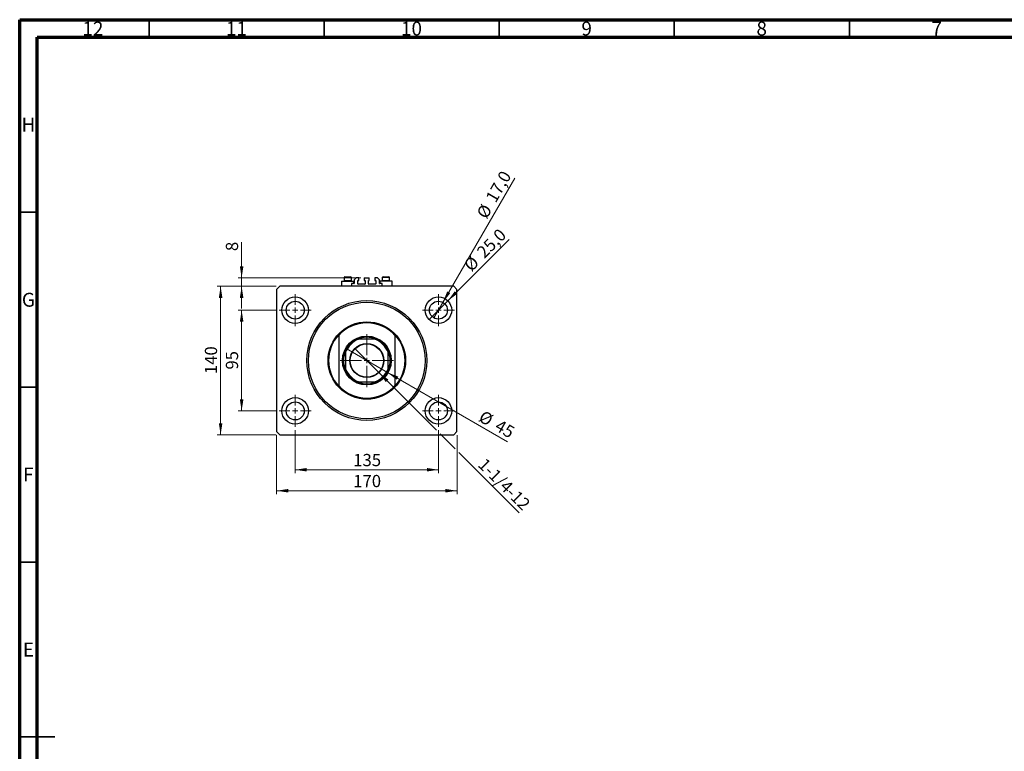
# Model space of a CAD drawing. Units: millimetres. Extents: x 15 to 589, y 5 to 415.
# Drawn here: x 15 to 296, y 206 to 415 of the extents above; entities that cross this region are included whole.
import ezdxf

# ---------------------------------------------------------------- set-up
doc = ezdxf.new("R2010")
doc.units = ezdxf.units.MM
doc.styles.add('SLDTEXTSTYLE0', font='TXT', dxfattribs={"width": 0.75})
doc.dimstyles.new('SLDDIMSTYLE0', dxfattribs={"dimtxt": 3.5, "dimasz": 3.302, "dimexe": 0, "dimexo": 0.0625, "dimgap": 0.875, "dimtad": 1, "dimdec": 0, "dimlfac": 3.3, "dimrnd": 1e-09, "dimzin": 12, "dimdsep": 46, "dimtxsty": 'SLDTEXTSTYLE0', "dimsah": 1, "dimcen": 0.09, "dimadec": 0, "dimazin": 3, "dimtfac": 1, "dimtdec": 0, "dimtofl": 0, "dimtmove": 0, "dimatfit": 3, "dimfxl": 1, "dimfrac": 2, "dimtolj": 1, "dimtzin": 12, "dimarcsym": 0})
doc.dimstyles.new('SLDDIMSTYLE1', dxfattribs={"dimtxt": 3.5, "dimasz": 3.302, "dimexe": 0, "dimexo": 0.0625, "dimgap": 0.875, "dimtad": 1, "dimdec": 1, "dimlfac": 3.3, "dimrnd": 1e-09, "dimzin": 12, "dimdsep": 46, "dimtxsty": 'SLDTEXTSTYLE0', "dimblk1": 'NONE', "dimsah": 1, "dimcen": 0, "dimadec": 0, "dimazin": 3, "dimtfac": 1, "dimtdec": 1, "dimtmove": 0, "dimatfit": 3, "dimldrblk": 'NONE', "dimfxl": 1, "dimfrac": 2, "dimtolj": 1, "dimtzin": 12, "dimarcsym": 0})
doc.dimstyles.new('SLDDIMSTYLE2', dxfattribs={"dimtxt": 3.5, "dimasz": 3.302, "dimexe": 0, "dimexo": 0.0625, "dimgap": 0.875, "dimtad": 1, "dimlfac": 3.3, "dimrnd": 1e-09, "dimzin": 12, "dimdsep": 46, "dimtxsty": 'SLDTEXTSTYLE0', "dimblk1": 'NONE', "dimsah": 1, "dimcen": 0, "dimadec": 0, "dimazin": 3, "dimtfac": 1, "dimtmove": 0, "dimatfit": 3, "dimldrblk": 'NONE', "dimfxl": 1, "dimfrac": 2, "dimtolj": 1, "dimtzin": 12, "dimarcsym": 0})
doc.dimstyles.new('SLDDIMSTYLE3', dxfattribs={"dimtxt": 3.5, "dimasz": 3.302, "dimexe": 0, "dimexo": 0.0625, "dimgap": 0.875, "dimtad": 1, "dimdec": 0, "dimlfac": 3.3, "dimrnd": 1e-09, "dimzin": 12, "dimdsep": 46, "dimtxsty": 'SLDTEXTSTYLE0', "dimblk1": 'NONE', "dimsah": 1, "dimcen": 0, "dimadec": 0, "dimazin": 3, "dimtfac": 1, "dimtdec": 0, "dimtmove": 0, "dimatfit": 3, "dimldrblk": 'NONE', "dimfxl": 1, "dimfrac": 2, "dimtolj": 1, "dimtzin": 12, "dimarcsym": 0})
doc.dimstyles.new('SLDDIMSTYLE4', dxfattribs={"dimtxt": 3.5, "dimasz": 3.302, "dimexe": 0, "dimexo": 0.0625, "dimgap": 0.875, "dimtad": 1, "dimdec": 0, "dimlfac": 3.3, "dimrnd": 1e-09, "dimzin": 12, "dimdsep": 46, "dimtxsty": 'SLDTEXTSTYLE0', "dimsah": 1, "dimcen": 0.09, "dimadec": 0, "dimazin": 3, "dimtfac": 1, "dimtdec": 0, "dimtmove": 0, "dimatfit": 0, "dimfxl": 1, "dimfrac": 2, "dimtolj": 1, "dimtzin": 12, "dimarcsym": 0})

# ---------------------------------------------------------------- blocks, each defined once
blk = doc.blocks.new('_D')
at = {"color": 7, "linetype": 'Continuous', "lineweight": 0}
for p, q in [((93.7, 297.65), (93.7, 285.37)), ((134.61, 297.65), (134.61, 285.37)), ((93.7, 286.37), (134.61, 286.37))]:
    blk.add_line(p, q, dxfattribs=at)
at = {"color": 7, "linetype": 'Continuous', "lineweight": 18}
for points in [[(93.7, 286.37), (97.01, 285.87), (97.01, 286.88)], [(134.61, 286.37), (131.31, 286.88), (131.31, 285.87)]]:
    blk.add_solid(points, dxfattribs=at)
at = {"color": 7, "linetype": 'Continuous', "lineweight": 18, "insert": (110.28, 290.89), "char_height": 3.5, "attachment_point": 1, "style": 'SLDTEXTSTYLE0'}
blk.add_mtext('135', dxfattribs=at)
blk = doc.blocks.new('_D_1')
at = {"color": 7, "linetype": 'Continuous', "lineweight": 0}
for p, q in [((88.16, 331.98), (77.4, 331.98)), ((78.4, 303.19), (78.4, 331.98)), ((88.16, 303.19), (77.4, 303.19))]:
    blk.add_line(p, q, dxfattribs=at)
at = {"color": 7, "linetype": 'Continuous', "lineweight": 18}
for points in [[(78.4, 331.98), (77.89, 328.68), (78.91, 328.68)], [(78.4, 303.19), (78.91, 306.49), (77.89, 306.49)]]:
    blk.add_solid(points, dxfattribs=at)
at = {"color": 7, "linetype": 'Continuous', "lineweight": 18, "insert": (73.89, 315), "char_height": 3.5, "attachment_point": 1, "rotation": 90, "style": 'SLDTEXTSTYLE0'}
blk.add_mtext('95', dxfattribs=at)
blk = doc.blocks.new('_D_2')
at = {"color": 7, "linetype": 'Continuous', "lineweight": 0}
for p, q in [((88.4, 296.28), (88.4, 279.37)), ((139.92, 296.28), (139.92, 279.37)), ((139.92, 280.37), (88.4, 280.37))]:
    blk.add_line(p, q, dxfattribs=at)
at = {"color": 7, "linetype": 'Continuous', "lineweight": 18}
for points in [[(88.4, 280.37), (91.7, 279.87), (91.7, 280.88)], [(139.92, 280.37), (136.61, 280.88), (136.61, 279.87)]]:
    blk.add_solid(points, dxfattribs=at)
at = {"color": 7, "linetype": 'Continuous', "lineweight": 18, "insert": (110.28, 284.89), "char_height": 3.5, "attachment_point": 1, "style": 'SLDTEXTSTYLE0'}
blk.add_mtext('170', dxfattribs=at)
blk = doc.blocks.new('_D_3')
at = {"color": 7, "linetype": 'Continuous', "lineweight": 0}
for p, q in [((88.31, 338.8), (71.4, 338.8)), ((72.4, 296.37), (72.4, 338.8)), ((88.31, 296.37), (71.4, 296.37))]:
    blk.add_line(p, q, dxfattribs=at)
at = {"color": 7, "linetype": 'Continuous', "lineweight": 18}
for points in [[(72.4, 338.8), (71.89, 335.5), (72.91, 335.5)], [(72.4, 296.37), (72.91, 299.68), (71.89, 299.68)]]:
    blk.add_solid(points, dxfattribs=at)
at = {"color": 7, "linetype": 'Continuous', "lineweight": 18, "insert": (67.89, 313.71), "char_height": 3.5, "attachment_point": 1, "rotation": 90, "style": 'SLDTEXTSTYLE0'}
blk.add_mtext('140', dxfattribs=at)
blk = doc.blocks.new('_D_4')
at = {"color": 7, "linetype": 'Continuous', "lineweight": 0}
for q in [(154.85, 352.22), (131.93, 329.3)]:
    blk.add_line((137.29, 334.66), q, dxfattribs=at)
at = {"color": 7, "linetype": 'Continuous', "lineweight": 18}
blk.add_solid([(137.29, 334.66), (139.98, 336.63), (139.27, 337.35)], dxfattribs=at)
at = {"color": 7, "linetype": 'Continuous', "lineweight": 18, "char_height": 3.5, "attachment_point": 1, "rotation": 45, "style": 'SLDTEXTSTYLE0'}
for s, insert in [('25,0', (145.24, 349.03)), ('%%c', (141.55, 345.26))]:
    blk.add_mtext(s, dxfattribs=dict(at, insert=insert))
blk = doc.blocks.new('_None')
blk = doc.blocks.new('_D_5')
at = {"color": 7, "linetype": 'Continuous', "lineweight": 0}
for q in [(156.4, 369.71), (133.32, 329.75)]:
    blk.add_line((135.9, 334.21), q, dxfattribs=at)
at = {"color": 7, "linetype": 'Continuous', "lineweight": 18}
blk.add_solid([(135.9, 334.21), (137.99, 336.82), (137.11, 337.32)], dxfattribs=at)
at = {"color": 7, "linetype": 'Continuous', "lineweight": 18, "char_height": 3.5, "attachment_point": 1, "rotation": 60, "style": 'SLDTEXTSTYLE0'}
for s, insert in [('17,0', (147.92, 364.15)), ('%%c', (145.33, 359.55))]:
    blk.add_mtext(s, dxfattribs=dict(at, insert=insert))
blk = doc.blocks.new('_D_6')
at = {"color": 7, "linetype": 'Continuous', "lineweight": 0}
for p, q in [((117.6, 314.15), (110.72, 321.02)), ((117.6, 314.15), (134.07, 297.67)), ((135.15, 296.59), (139.38, 292.37)), ((140.45, 291.29), (157.71, 274.04))]:
    blk.add_line(p, q, dxfattribs=at)
at = {"color": 7, "linetype": 'Continuous', "lineweight": 18}
blk.add_solid([(117.6, 314.15), (119.57, 311.45), (120.29, 312.17)], dxfattribs=at)
at = {"color": 7, "linetype": 'Continuous', "lineweight": 18, "insert": (148.12, 290), "char_height": 3.5, "attachment_point": 1, "rotation": 315, "style": 'SLDTEXTSTYLE0'}
blk.add_mtext('1-1/4-12', dxfattribs=at)
blk = doc.blocks.new('_D_7')
at = {"color": 7, "linetype": 'Continuous', "lineweight": 0}
for q in [(108.25, 320.99), (154.36, 294.38)]:
    blk.add_line((120.06, 314.18), q, dxfattribs=at)
at = {"color": 7, "linetype": 'Continuous', "lineweight": 18}
blk.add_solid([(120.06, 314.18), (122.67, 312.09), (123.18, 312.97)], dxfattribs=at)
at = {"color": 7, "linetype": 'Continuous', "lineweight": 18, "char_height": 3.5, "attachment_point": 1, "rotation": 330, "style": 'SLDTEXTSTYLE0'}
for s, insert in [('%%c', (147.56, 303.5)), ('45', (152.16, 300.91))]:
    blk.add_mtext(s, dxfattribs=dict(at, insert=insert))
blk = doc.blocks.new('_D_8')
at = {"color": 7, "linetype": 'Continuous', "lineweight": 0}
for p, q in [((78.4, 341.22), (78.4, 351.45)), ((112.45, 341.22), (77.4, 341.22)), ((78.4, 338.8), (78.4, 341.22)), ((88.31, 338.8), (77.4, 338.8)), ((78.4, 338.8), (78.4, 332.45))]:
    blk.add_line(p, q, dxfattribs=at)
at = {"color": 7, "linetype": 'Continuous', "lineweight": 18}
for points in [[(78.4, 341.22), (78.91, 344.52), (77.89, 344.52)], [(78.4, 338.8), (77.89, 335.5), (78.91, 335.5)]]:
    blk.add_solid(points, dxfattribs=at)
at = {"color": 7, "linetype": 'Continuous', "lineweight": 18, "insert": (73.89, 348.87), "char_height": 3.5, "attachment_point": 1, "rotation": 90, "style": 'SLDTEXTSTYLE0'}
blk.add_mtext('8', dxfattribs=at)
blk = doc.blocks.new('SW_CENTERMARKSYMBOL_0')
at = {"color": 0, "linetype": 'Continuous', "lineweight": 18}
for p, q in [((0, 1.52), (0, 4.55)), ((-1.52, 0), (-4.55, 0)), ((0, 0), (-0.76, 0)), ((0, 0), (0, 0.76)), ((0, 0), (0, -0.76)), ((0, 0), (0.76, 0)), ((1.52, 0), (4.55, 0)), ((0, -1.52), (0, -4.55))]:
    blk.add_line(p, q, dxfattribs=at)
blk = doc.blocks.new('SW_CENTERMARKSYMBOL_1')
at = {"color": 0, "linetype": 'Continuous', "lineweight": 18}
for p, q in [((0, 1.52), (0, 4.55)), ((-1.52, 0), (-4.55, 0)), ((0, 0), (-0.76, 0)), ((0, 0), (0, 0.76)), ((0, 0), (0, -0.76)), ((0, 0), (0.76, 0)), ((1.52, 0), (4.55, 0)), ((0, -1.52), (0, -4.55))]:
    blk.add_line(p, q, dxfattribs=at)
blk = doc.blocks.new('SW_CENTERMARKSYMBOL_2')
at = {"color": 0, "linetype": 'Continuous', "lineweight": 18}
for p, q in [((0, 1.52), (0, 4.55)), ((-1.52, 0), (-4.55, 0)), ((0, 0), (-0.76, 0)), ((0, 0), (0, 0.76)), ((0, 0), (0, -0.76)), ((0, 0), (0.76, 0)), ((1.52, 0), (4.55, 0)), ((0, -1.52), (0, -4.55))]:
    blk.add_line(p, q, dxfattribs=at)
blk = doc.blocks.new('SW_CENTERMARKSYMBOL_3')
at = {"color": 0, "linetype": 'Continuous', "lineweight": 18}
for p, q in [((0, 1.52), (0, 4.55)), ((-1.52, 0), (-4.55, 0)), ((0, 0), (-0.76, 0)), ((0, 0), (0, 0.76)), ((0, 0), (0, -0.76)), ((0, 0), (0.76, 0)), ((1.52, 0), (4.55, 0)), ((0, -1.52), (0, -4.55))]:
    blk.add_line(p, q, dxfattribs=at)
blk = doc.blocks.new('SW_CENTERMARKSYMBOL_4')
at = {"color": 0, "linetype": 'Continuous', "lineweight": 18}
for p, q in [((0, 1.52), (0, 7.58)), ((-1.52, 0), (-7.58, 0)), ((0, 0), (-0.76, 0)), ((0, 0), (0, 0.76)), ((0, 0), (0, -0.76)), ((0, 0), (0.76, 0)), ((1.52, 0), (7.58, 0)), ((0, -1.52), (0, -7.58))]:
    blk.add_line(p, q, dxfattribs=at)

msp = doc.modelspace()

# ---------------------------------------------------------------- linework, layer by layer
at = {"color": 7, "linetype": 'Continuous', "lineweight": 70}
for p, q in [((15, 5), (15, 415)), ((15, 415), (589, 415)), ((20, 10), (20, 410)), ((20, 410), (584, 410))]:
    msp.add_line(p, q, dxfattribs=at)
at = {"color": 7, "linetype": 'Continuous', "lineweight": 35}
for p, q in [((52, 410), (52, 415)), ((102, 410), (102, 415)), ((152, 410), (152, 415)), ((202, 410), (202, 415)), ((252, 410), (252, 415)), ((20, 360), (15, 360)), ((20, 310), (15, 310)), ((20, 260), (15, 260)), ((15, 210), (25, 210)), ((20, 210), (15, 210))]:
    msp.add_line(p, q, dxfattribs=at)
at = {"color": 7, "linetype": 'Continuous', "lineweight": 25}
for p, q in [((107.6424, 341.2826), (107.6424, 340.4159)), ((107.6424, 340.4159), (107.7455, 340.3129)), ((107.6424, 340.4159), (109.7636, 340.4159)), ((107.8848, 341.525), (109.5212, 341.525)), ((109.6606, 340.3129), (109.7636, 340.4159)), ((109.7636, 340.4159), (109.7636, 341.2826)), ((111.1273, 341.222), (110.5212, 340.6159)), ((110.5212, 340.6159), (110.5212, 339.6159)), ((111.8394, 341.222), (111.1273, 341.222)), ((111.6121, 339.4644), (111.6121, 340.4341)), ((111.6727, 340.4947), (111.8394, 340.4947)), ((111.8394, 340.4947), (111.8394, 341.222)), ((113.4455, 341.222), (113.4455, 340.4947)), ((113.4455, 341.222), (114.8697, 341.222)), ((113.4455, 340.4947), (113.6121, 340.4947)), ((113.6727, 340.4341), (113.6727, 339.4644)), ((114.6424, 339.4644), (114.6424, 340.4341)), ((114.703, 340.4947), (114.8697, 340.4947)), ((114.8697, 340.4947), (114.8697, 341.222)), ((116.4758, 341.222), (116.4758, 340.4947)), ((117.1879, 341.222), (116.4758, 341.222)), ((116.4758, 340.4947), (116.6424, 340.4947)), ((116.703, 340.4341), (116.703, 339.4644)), ((117.7939, 340.6159), (117.1879, 341.222)), ((117.7939, 339.6159), (117.7939, 340.6159)), ((118.5515, 341.2826), (118.5515, 340.4159)), ((118.5515, 340.4159), (118.6545, 340.3129)), ((118.5515, 340.4159), (120.6727, 340.4159)), ((118.7939, 341.525), (120.4303, 341.525)), ((120.5697, 340.3129), (120.6727, 340.4159)), ((120.6727, 340.4159), (120.6727, 341.2826)), ((89.3091, 338.7977), (88.4, 337.8886)), ((88.4, 337.8886), (88.4, 297.2826)), ((139.0061, 338.7977), (89.3091, 338.7977)), ((106.9455, 340.3129), (106.9455, 338.7977)), ((106.9455, 340.3129), (110.4606, 340.3129)), ((110.4606, 339.5553), (109.7636, 339.5553)), ((109.7636, 339.5553), (109.7636, 338.7977)), ((110.4606, 339.5553), (110.4606, 340.3129)), ((113.6121, 339.4038), (111.6727, 339.4038)), ((116.6424, 339.4038), (114.703, 339.4038)), ((117.8545, 340.3129), (117.8545, 339.5553)), ((121.3697, 340.3129), (117.8545, 340.3129)), ((118.5515, 339.5553), (117.8545, 339.5553)), ((118.5515, 338.7977), (118.5515, 339.5553)), ((121.3697, 338.7977), (121.3697, 340.3129)), ((139.9152, 337.8886), (139.0061, 338.7977)), ((139.9152, 297.2826), (139.9152, 337.8886)), ((106.1273, 324.9695), (106.1273, 324.7438)), ((106.1273, 324.7438), (106.1273, 310.4274)), ((116.5484, 323.6462), (111.7667, 323.6462)), ((122.1879, 324.9695), (122.1879, 324.7438)), ((122.1879, 324.7438), (122.1879, 310.4274)), ((108.097, 319.9765), (108.097, 315.1947)), ((120.2182, 315.1947), (120.2182, 319.9765)), ((106.1273, 310.4274), (106.1273, 310.2017)), ((111.7667, 311.525), (116.5484, 311.525)), ((122.1879, 310.4274), (122.1879, 310.2017)), ((88.4, 297.2826), (89.3091, 296.3735)), ((89.3091, 296.3735), (139.0061, 296.3735)), ((139.0061, 296.3735), (139.9152, 297.2826))]:
    msp.add_line(p, q, dxfattribs=at)
at = {"color": 8, "linetype": 'Continuous', "lineweight": 25}
for p, q in [((109.7636, 341.2826), (107.6424, 341.2826)), ((120.6727, 341.2826), (118.5515, 341.2826))]:
    msp.add_line(p, q, dxfattribs=at)
at = {"color": 7, "linetype": 'Continuous', "lineweight": 25}
for centre, radius in [((93.703, 331.9795), 3.7879), ((114.1576, 317.5856), 17.1212), ((134.6121, 331.9795), 3.7879), ((93.703, 331.9795), 2.5758), ((114.1576, 317.5856), 16.6667), ((134.6121, 331.9795), 2.5758), ((114.1576, 317.5856), 11.0606), ((114.1576, 317.5856), 6.9697), ((114.1576, 317.5856), 6.8182), ((114.1576, 317.5856), 4.8636), ((114.1576, 317.5856), 4.7727), ((93.703, 303.1917), 3.7879), ((134.6121, 303.1917), 3.7879), ((93.703, 303.1917), 2.5758), ((134.6121, 303.1917), 2.5758)]:
    msp.add_circle(centre, radius, dxfattribs=at)
for centre, radius, start, end in [((107.8848, 341.2826), 0.2424, 90, 180), ((109.5212, 341.2826), 0.2424, 0, 90), ((111.6727, 340.4341), 0.0606, 90, 180), ((113.6121, 340.4341), 0.0606, 0, 90), ((114.703, 340.4341), 0.0606, 90, 180), ((116.6424, 340.4341), 0.0606, 0, 90), ((118.7939, 341.2826), 0.2424, 90, 180), ((120.4303, 341.2826), 0.2424, 0, 90), ((110.4606, 339.6159), 0.0606, 270, 0), ((111.6727, 339.4644), 0.0606, 180, 270), ((113.6121, 339.4644), 0.0606, 270, 0), ((114.703, 339.4644), 0.0606, 180, 270), ((116.6424, 339.4644), 0.0606, 270, 0), ((117.8545, 339.6159), 0.0606, 180, 270), ((114.1576, 317.5856), 10.9091, 42.598813, 137.401187), ((114.1576, 317.5856), 10.7576, 41.713719, 138.286281), ((114.1576, 317.5856), 10.9091, 137.401187, 222.598813), ((114.1576, 317.5856), 6.6667, 114.619977, 155.380023), ((114.1576, 317.5856), 6.5152, 111.528904, 158.471096), ((114.1576, 317.5856), 6.6667, 65.380023, 114.619977), ((114.1576, 317.5856), 6.5152, 21.528904, 68.471096), ((114.1576, 317.5856), 6.6667, 24.619977, 65.380023), ((114.1576, 317.5856), 10.9091, 317.401187, 42.598813), ((114.1576, 317.5856), 6.6667, 155.380023, 204.619977), ((114.1576, 317.5856), 6.6667, 335.380023, 24.619977), ((114.1576, 317.5856), 6.5152, 201.528904, 248.471096), ((114.1576, 317.5856), 6.5152, 291.528904, 338.471096), ((114.1576, 317.5856), 6.6667, 204.619977, 245.380023), ((114.1576, 317.5856), 6.6667, 294.619977, 335.380023), ((114.1576, 317.5856), 10.7576, 221.713719, 318.286281), ((114.1576, 317.5856), 10.9091, 222.598813, 317.401187), ((114.1576, 317.5856), 6.6667, 245.380023, 294.619977)]:
    msp.add_arc(centre, radius, start, end, dxfattribs=at)
for points, knots in [([(111.3803, 323.6462), (111.3811, 323.6462), (111.3831, 323.6462), (111.4013, 323.6462), (111.4449, 323.6462), (111.5576, 323.6462), (111.6732, 323.6462), (111.7566, 323.6462), (111.7667, 323.6462)], [0, 0, 0, 0, 0.052362027, 0.117208867, 0.222195251, 0.435078145, 0.931272112, 1, 1, 1, 1]), ([(116.5484, 323.6462), (116.6249, 323.6462), (116.7231, 323.6462), (116.839, 323.6462), (116.8897, 323.6462), (116.9213, 323.6462), (116.9334, 323.6462), (116.9345, 323.6462), (116.9349, 323.6462)], [0, 0, 0, 0, 0.5134946, 0.65936213, 0.82751844, 0.89669175, 0.96656604, 1, 1, 1, 1]), ([(108.097, 319.9765), (108.097, 320.0529), (108.097, 320.1511), (108.097, 320.2671), (108.097, 320.3177), (108.097, 320.3493), (108.097, 320.3615), (108.097, 320.3626), (108.097, 320.3629)], [0, 0, 0, 0, 0.513494604, 0.659362128, 0.82751844, 0.896691752, 0.966566042, 1, 1, 1, 1]), ([(120.2182, 320.3629), (120.2182, 320.3621), (120.2182, 320.3601), (120.2182, 320.3419), (120.2182, 320.2982), (120.2182, 320.1856), (120.2182, 320.07), (120.2182, 319.9866), (120.2182, 319.9765)], [0, 0, 0, 0, 0.052362027, 0.117208867, 0.222195251, 0.435078145, 0.931272112, 1, 1, 1, 1]), ([(108.097, 314.8083), (108.097, 314.8092), (108.097, 314.8111), (108.097, 314.8293), (108.097, 314.873), (108.097, 314.9856), (108.097, 315.1013), (108.097, 315.1846), (108.097, 315.1947)], [0, 0, 0, 0, 0.05236203, 0.11720887, 0.22219525, 0.43507815, 0.93127211, 1, 1, 1, 1]), ([(120.2182, 315.1947), (120.2182, 315.1183), (120.2182, 315.0201), (120.2182, 314.9042), (120.2182, 314.8535), (120.2182, 314.8219), (120.2182, 314.8098), (120.2182, 314.8086), (120.2182, 314.8083)], [0, 0, 0, 0, 0.5134946, 0.65936213, 0.82751844, 0.89669175, 0.96656604, 1, 1, 1, 1]), ([(111.7667, 311.525), (111.6903, 311.525), (111.5921, 311.525), (111.4761, 311.525), (111.4255, 311.525), (111.3939, 311.525), (111.3817, 311.525), (111.3806, 311.525), (111.3803, 311.525)], [0, 0, 0, 0, 0.513494604, 0.659362128, 0.82751844, 0.896691752, 0.966566042, 1, 1, 1, 1]), ([(116.9349, 311.525), (116.934, 311.525), (116.9321, 311.525), (116.9139, 311.525), (116.8702, 311.525), (116.7575, 311.525), (116.6419, 311.525), (116.5586, 311.525), (116.5484, 311.525)], [0, 0, 0, 0, 0.052362027, 0.117208867, 0.222195251, 0.435078145, 0.931272112, 1, 1, 1, 1])]:
    msp.add_open_spline(points, degree=3, knots=knots, dxfattribs=at)

# ---------------------------------------------------------------- block references
at = {"color": 7, "linetype": 'Continuous', "lineweight": 0}
for name, p in [('SW_CENTERMARKSYMBOL_0', (93.703, 331.9795)), ('SW_CENTERMARKSYMBOL_1', (134.6121, 331.9795)), ('SW_CENTERMARKSYMBOL_4', (114.1576, 317.5856)), ('SW_CENTERMARKSYMBOL_3', (93.703, 303.1917)), ('SW_CENTERMARKSYMBOL_2', (134.6121, 303.1917))]:
    msp.add_blockref(name, p, dxfattribs=at)

# ---------------------------------------------------------------- texts
at = {"color": 7, "linetype": 'Continuous', "lineweight": 0, "attachment_point": 2, "style": 'SLDTEXTSTYLE0'}
for s, insert, char_height in [('12', (35.9201, 414.4462), 3.96875), ('11', (76.9201, 414.4462), 3.96875), ('10', (126.9201, 414.4462), 3.96875), ('9', (176.96, 414.4462), 3.9688), ('8', (226.96, 414.4462), 3.9688), ('7', (276.96, 414.4462), 3.9688), ('H', (17.4904, 386.9958), 3.9688), ('G', (17.4867, 336.9462), 3.9688), ('F', (17.4577, 286.9958), 3.9688), ('E', (17.5078, 236.9462), 3.9688)]:
    msp.add_mtext(s, dxfattribs=dict(at, insert=insert, char_height=char_height))

# ---------------------------------------------------------------- dimensions: what is measured, and where the dimension line sits
at = {"color": 7, "linetype": 'Continuous', "lineweight": 18}
for p1, p2, dimstyle, picture, middle in [((133.3242, 329.7489), (135.9, 334.2102), 'SLDDIMSTYLE1', '_D_5', (152.8682, 363.6)), ((131.9337, 329.3011), (137.2906, 334.658), 'SLDDIMSTYLE1', '_D_4', (149.9152, 347.2826)), ((108.2529, 320.9947), (120.0623, 314.1765), 'SLDDIMSTYLE3', '_D_7', (149.9152, 296.941))]:
    dim = msp.add_diameter_dim_2p(p1=p1, p2=p2, dimstyle=dimstyle, dxfattribs=at)
    dim.commit()
    dim.dimension.update_dxf_attribs({"geometry": picture, "text_midpoint": middle, "dimtype": 163})
for base, p1, p2, dimstyle, picture, middle in [((78.4, 341.222), (89.3091, 338.7977), (113.4455, 341.222), 'SLDDIMSTYLE4', '_D_8', (78.4, 350.1581)), ((72.4, 338.7977), (89.3091, 296.3735), (89.3091, 338.7977), 'SLDDIMSTYLE0', '_D_3', (72.4, 317.5856)), ((78.4, 331.9795), (89.1576, 303.1917), (89.1576, 331.9795), 'SLDDIMSTYLE0', '_D_1', (78.4, 317.5856))]:
    dim = msp.add_linear_dim(base=base, p1=p1, p2=p2, angle=90, dimstyle=dimstyle, dxfattribs=at)
    dim.commit()
    dim.dimension.update_dxf_attribs({"geometry": picture, "text_midpoint": middle, "dimtype": 160})
dim = msp.add_diameter_dim_2p(p1=(110.7185, 321.0247), p2=(117.5967, 314.1465), text='1-1/4-12', dimstyle='SLDDIMSTYLE2', override={"dimpost": '<>'}, dxfattribs=at)
dim.commit()
dim.dimension.update_dxf_attribs({"geometry": '_D_6', "text_midpoint": (151.3697, 280.3735), "dimtype": 163})
for base, p1, p2, picture, middle in [((134.6121, 286.3735), (93.703, 298.6462), (134.6121, 298.6462), '_D', (114.1576, 286.3735)), ((88.4, 280.3735), (139.9152, 297.2826), (88.4, 297.2826), '_D_2', (114.1576, 280.3735))]:
    dim = msp.add_linear_dim(base=base, p1=p1, p2=p2, dimstyle='SLDDIMSTYLE0', dxfattribs=at)
    dim.commit()
    dim.dimension.update_dxf_attribs({"geometry": picture, "text_midpoint": middle, "dimtype": 160})

doc.saveas('drawing.dxf')
